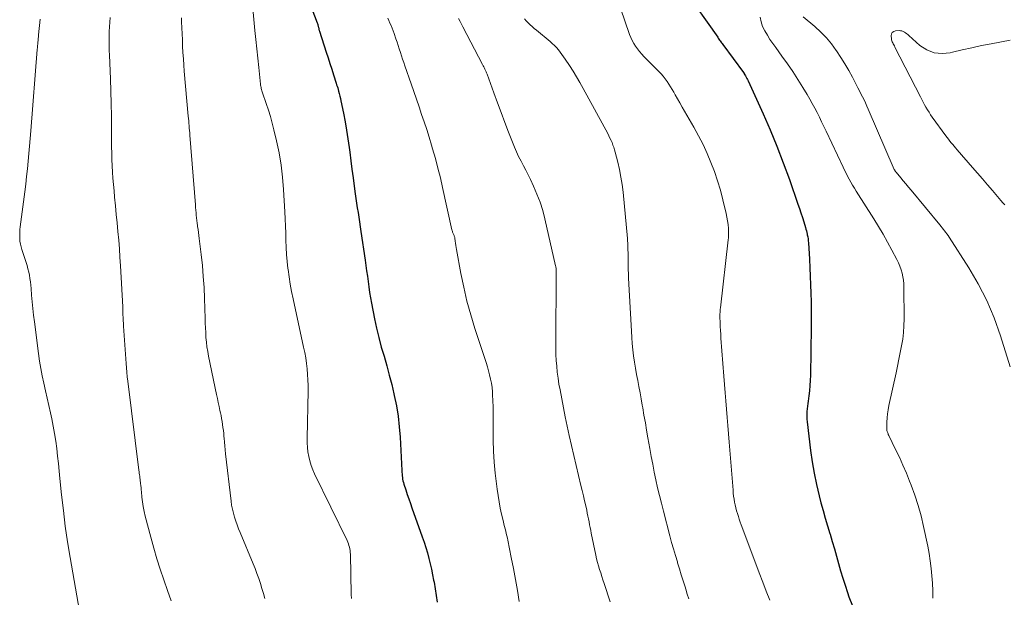
# Model space of a CAD drawing. Units: feet. Extents: x 1970000 to 1975020, y 560000 to 565000.
# Drawn here: x 1970173 to 1970327, y 561712 to 561802 of the extents above; entities that cross this region are included whole.
import ezdxf

# ---------------------------------------------------------------- set-up
doc = ezdxf.new("R2010")
doc.units = ezdxf.units.FT
doc.header["$LTSCALE"] = 100
doc.header["$MEASUREMENT"] = 0
doc.layers.add('CONTOUR INDEX', color=32, linetype='Continuous', lineweight=25)
doc.layers.add('CONTOUR INTERMEDIATE', color=40, linetype='Continuous', lineweight=15)

msp = doc.modelspace()

# ---------------------------------------------------------------- linework, layer by layer
at = {"layer": 'CONTOUR INDEX', "flags": 128}
for points, elevation in [([(1970276.94, 561807.04), (1970282.15, 561799.59), (1970282.25, 561799.45), (1970282.35, 561799.31), (1970282.45, 561799.17), (1970282.56, 561799.03), (1970282.66, 561798.89), (1970282.76, 561798.75), (1970282.87, 561798.61), (1970282.97, 561798.47), (1970286.17, 561794.09), (1970286.26, 561793.97), (1970286.28, 561793.94), (1970286.29, 561793.93), (1970286.3, 561793.91), (1970286.5, 561793.57), (1970286.6, 561793.38), (1970286.7, 561793.19), (1970286.8, 561793), (1970286.89, 561792.8), (1970289.22, 561787.68), (1970290.32, 561785.15), (1970291.38, 561782.6), (1970292.38, 561780.03), (1970293.32, 561777.44), (1970294.66, 561773.6), (1970294.9, 561772.91), (1970295.13, 561772.22), (1970295.35, 561771.52), (1970295.56, 561770.83), (1970295.84, 561769.92), (1970295.91, 561769.67), (1970295.97, 561769.42), (1970296.03, 561769.17), (1970296.09, 561768.92), (1970296.12, 561768.8), (1970296.18, 561768.49), (1970296.23, 561768.17), (1970296.26, 561767.86), (1970296.29, 561767.54), (1970296.45, 561765), (1970296.52, 561763.67), (1970296.59, 561762.34), (1970296.64, 561761.02), (1970296.69, 561759.69), (1970296.71, 561758.36), (1970296.73, 561757.04), (1970296.73, 561755.71), (1970296.72, 561754.38), (1970296.62, 561746.89), (1970296.59, 561746.08), (1970296.54, 561745.28), (1970296.46, 561744.47), (1970296.36, 561743.67), (1970296.24, 561742.87), (1970296.18, 561742.47), (1970296.13, 561742.07), (1970296.09, 561741.67), (1970296.05, 561741.27), (1970296.03, 561740.86), (1970296.03, 561740.46), (1970296.05, 561740.06), (1970296.08, 561739.65), (1970296.62, 561735.17), (1970296.87, 561733.39), (1970297.17, 561731.61), (1970297.54, 561729.86), (1970297.96, 561728.11), (1970298.25, 561727.03), (1970298.57, 561725.83), (1970298.91, 561724.63), (1970299.26, 561723.43), (1970299.62, 561722.24), (1970299.66, 561722.12), (1970300.01, 561720.99), (1970300.34, 561719.85), (1970300.67, 561718.71), (1970300.98, 561717.56), (1970301.3, 561716.42), (1970301.64, 561715.28), (1970302.01, 561714.15), (1970302.39, 561713.03), (1970302.62, 561712.36), (1970303.15, 561710.92)], 920), ([(1970218.29, 561805.58), (1970219.72, 561801.86), (1970219.77, 561801.74), (1970219.81, 561801.61), (1970219.84, 561801.49), (1970219.88, 561801.36), (1970219.89, 561801.3), (1970219.91, 561801.2), (1970219.93, 561801.11), (1970219.95, 561801.01), (1970219.97, 561800.92), (1970219.99, 561800.83), (1970220.01, 561800.73), (1970220.04, 561800.64), (1970220.07, 561800.55), (1970221.13, 561797.29), (1970221.41, 561796.4), (1970221.7, 561795.51), (1970221.98, 561794.62), (1970222.27, 561793.73), (1970222.67, 561792.46), (1970222.75, 561792.2), (1970222.83, 561791.95), (1970222.91, 561791.69), (1970222.98, 561791.43), (1970223.05, 561791.19), (1970223.15, 561790.82), (1970223.25, 561790.44), (1970223.34, 561790.05), (1970223.42, 561789.67), (1970223.8, 561787.77), (1970224.05, 561786.43), (1970224.29, 561785.09), (1970224.5, 561783.74), (1970224.69, 561782.39), (1970224.78, 561781.68), (1970224.96, 561780.35), (1970225.14, 561779.02), (1970225.32, 561777.7), (1970225.49, 561776.37), (1970225.65, 561775.18), (1970225.75, 561774.45), (1970225.86, 561773.72), (1970225.97, 561772.99), (1970226.08, 561772.26), (1970226.19, 561771.53), (1970226.3, 561770.8), (1970226.41, 561770.06), (1970226.52, 561769.33), (1970227.18, 561764.86), (1970227.3, 561764.02), (1970227.42, 561763.18), (1970227.54, 561762.34), (1970227.65, 561761.5), (1970227.76, 561760.66), (1970227.89, 561759.82), (1970228.03, 561758.98), (1970228.19, 561758.15), (1970228.67, 561755.72), (1970228.98, 561754.24), (1970229.33, 561752.76), (1970229.71, 561751.3), (1970230.13, 561749.85), (1970230.55, 561748.39), (1970230.96, 561746.93), (1970231.33, 561745.46), (1970231.68, 561743.99), (1970231.74, 561743.74), (1970232.07, 561742.13), (1970232.33, 561740.51), (1970232.52, 561738.88), (1970232.64, 561737.25), (1970232.9, 561732.04), (1970232.92, 561731.77), (1970232.94, 561731.5), (1970232.96, 561731.23), (1970232.99, 561730.96), (1970233.03, 561730.7), (1970233.08, 561730.43), (1970233.15, 561730.17), (1970233.22, 561729.91), (1970233.53, 561729.02), (1970233.76, 561728.32), (1970234, 561727.62), (1970234.25, 561726.92), (1970234.49, 561726.22), (1970236.09, 561721.68), (1970236.37, 561720.85), (1970236.64, 561720.02), (1970236.89, 561719.19), (1970237.12, 561718.35), (1970237.33, 561717.5), (1970237.53, 561716.65), (1970237.71, 561715.8), (1970237.87, 561714.94), (1970237.94, 561714.61), (1970238.11, 561713.58), (1970238.27, 561712.55), (1970238.42, 561711.52)], 940)]:
    msp.add_lwpolyline(points, dxfattribs=dict(at, elevation=elevation))
at = {"layer": 'CONTOUR INTERMEDIATE', "flags": 128}
for points, elevation in [([(1970209.68, 561804.06), (1970210.01, 561800.68), (1970210.16, 561799.23), (1970210.3, 561797.77), (1970210.46, 561796.32), (1970210.61, 561794.86), (1970210.88, 561792.3), (1970210.9, 561792.13), (1970210.93, 561791.95), (1970210.96, 561791.78), (1970211, 561791.61), (1970211.04, 561791.44), (1970211.09, 561791.27), (1970211.14, 561791.11), (1970211.19, 561790.94), (1970211.78, 561789.25), (1970212.11, 561788.24), (1970212.42, 561787.22), (1970212.71, 561786.19), (1970212.97, 561785.15), (1970213.37, 561783.47), (1970213.77, 561781.58), (1970214.1, 561779.68), (1970214.32, 561777.77), (1970214.48, 561775.85), (1970214.68, 561772.38), (1970214.74, 561771.27), (1970214.78, 561770.16), (1970214.82, 561769.05), (1970214.84, 561767.94), (1970214.87, 561766.83), (1970214.93, 561765.72), (1970215.03, 561764.62), (1970215.16, 561763.52), (1970215.17, 561763.4), (1970215.34, 561762.24), (1970215.52, 561761.09), (1970215.73, 561759.94), (1970215.97, 561758.79), (1970217.6, 561751.28), (1970217.77, 561750.44), (1970217.92, 561749.59), (1970218.04, 561748.74), (1970218.15, 561747.89), (1970218.22, 561747.03), (1970218.27, 561746.17), (1970218.29, 561745.31), (1970218.29, 561744.45), (1970218.15, 561737.09), (1970218.16, 561736.37), (1970218.2, 561735.65), (1970218.28, 561734.94), (1970218.4, 561734.23), (1970218.56, 561733.53), (1970218.76, 561732.84), (1970219.01, 561732.17), (1970219.3, 561731.51), (1970224.37, 561721.12), (1970224.48, 561720.87), (1970224.58, 561720.62), (1970224.67, 561720.36), (1970224.75, 561720.09), (1970224.81, 561719.83), (1970224.85, 561719.56), (1970224.88, 561719.28), (1970224.9, 561719.01), (1970225.01, 561712.72), (1970225.04, 561712.09)], 944), ([(1970266.98, 561804.15), (1970268.41, 561800.04), (1970268.6, 561799.56), (1970268.81, 561799.09), (1970269.06, 561798.64), (1970269.33, 561798.21), (1970269.64, 561797.79), (1970269.96, 561797.38), (1970270.3, 561796.99), (1970270.65, 561796.61), (1970272.99, 561794.24), (1970273.33, 561793.88), (1970273.66, 561793.51), (1970273.97, 561793.12), (1970274.26, 561792.71), (1970274.54, 561792.3), (1970274.81, 561791.88), (1970275.07, 561791.45), (1970275.31, 561791.02), (1970275.53, 561790.62), (1970275.88, 561789.98), (1970276.24, 561789.35), (1970276.59, 561788.72), (1970276.96, 561788.09), (1970278.41, 561785.58), (1970279.16, 561784.24), (1970279.86, 561782.88), (1970280.5, 561781.5), (1970281.1, 561780.09), (1970281.64, 561778.66), (1970282.14, 561777.21), (1970282.57, 561775.75), (1970282.96, 561774.27), (1970283.48, 561772.13), (1970283.6, 561771.55), (1970283.7, 561770.97), (1970283.77, 561770.38), (1970283.81, 561769.79), (1970283.84, 561769.21), (1970283.85, 561768.91), (1970283.84, 561768.6), (1970283.82, 561768.3), (1970283.8, 561768), (1970282.58, 561757.4), (1970282.56, 561757.22), (1970282.54, 561757.03), (1970282.53, 561756.85), (1970282.51, 561756.67), (1970282.5, 561756.49), (1970282.5, 561756.3), (1970282.5, 561756.12), (1970282.5, 561755.94), (1970282.53, 561755.1), (1970282.56, 561754.5), (1970282.59, 561753.9), (1970282.62, 561753.3), (1970282.66, 561752.7), (1970283.1, 561746.75), (1970283.19, 561745.47), (1970283.29, 561744.18), (1970283.4, 561742.9), (1970283.5, 561741.61), (1970283.61, 561740.33), (1970283.72, 561739.04), (1970283.83, 561737.76), (1970283.93, 561736.47), (1970284.54, 561729), (1970284.58, 561728.53), (1970284.64, 561728.06), (1970284.71, 561727.6), (1970284.78, 561727.13), (1970284.88, 561726.67), (1970284.98, 561726.21), (1970285.1, 561725.76), (1970285.23, 561725.32), (1970285.37, 561724.88), (1970285.52, 561724.44), (1970285.67, 561724), (1970285.83, 561723.56), (1970288.1, 561717.49), (1970288.64, 561716.07), (1970289.18, 561714.66), (1970289.73, 561713.25), (1970290.3, 561711.85)], 924), ([(1970288.76, 561802.74), (1970288.91, 561801.99), (1970289.16, 561801.29), (1970289.49, 561800.6), (1970289.89, 561799.93), (1970290.3, 561799.27), (1970290.74, 561798.63), (1970291.19, 561798), (1970292.16, 561796.67), (1970293.01, 561795.48), (1970293.84, 561794.27), (1970294.64, 561793.04), (1970295.41, 561791.79), (1970296.09, 561790.66), (1970296.5, 561789.97), (1970296.89, 561789.27), (1970297.27, 561788.56), (1970297.64, 561787.85), (1970298, 561787.13), (1970298.35, 561786.41), (1970298.7, 561785.69), (1970299.05, 561784.96), (1970301.69, 561779.37), (1970301.92, 561778.89), (1970302.16, 561778.41), (1970302.41, 561777.93), (1970302.66, 561777.46), (1970302.92, 561776.99), (1970303.19, 561776.53), (1970303.47, 561776.07), (1970303.75, 561775.61), (1970306.48, 561771.3), (1970307.22, 561770.1), (1970307.94, 561768.89), (1970308.63, 561767.66), (1970309.31, 561766.42), (1970310.09, 561764.93), (1970310.34, 561764.42), (1970310.56, 561763.9), (1970310.74, 561763.36), (1970310.89, 561762.82), (1970311.01, 561762.26), (1970311.1, 561761.7), (1970311.15, 561761.14), (1970311.17, 561760.57), (1970311.21, 561755.69), (1970311.19, 561754.63), (1970311.12, 561753.57), (1970311, 561752.52), (1970310.83, 561751.47), (1970310.62, 561750.43), (1970310.41, 561749.39), (1970310.2, 561748.34), (1970309.97, 561747.3), (1970308.85, 561742.17), (1970308.73, 561741.53), (1970308.63, 561740.89), (1970308.58, 561740.24), (1970308.54, 561739.58), (1970308.52, 561738.54), (1970308.53, 561738.41), (1970308.54, 561738.28), (1970308.57, 561738.15), (1970308.61, 561738.02), (1970308.65, 561737.9), (1970308.7, 561737.77), (1970308.75, 561737.65), (1970308.81, 561737.53), (1970309.88, 561735.34), (1970310.47, 561734.12), (1970311.03, 561732.89), (1970311.56, 561731.65), (1970312.07, 561730.4), (1970312.32, 561729.77), (1970312.9, 561728.19), (1970313.42, 561726.59), (1970313.86, 561724.96), (1970314.25, 561723.32), (1970314.89, 561720.25), (1970315.11, 561719.1), (1970315.29, 561717.95), (1970315.44, 561716.79), (1970315.55, 561715.63), (1970315.62, 561714.46), (1970315.67, 561713.3), (1970315.69, 561712.13)], 916), ([(1970295.47, 561802.8), (1970297.31, 561801.26), (1970298.23, 561800.41), (1970299.1, 561799.52), (1970299.89, 561798.57), (1970300.63, 561797.56), (1970300.69, 561797.46), (1970301.34, 561796.46), (1970301.97, 561795.45), (1970302.57, 561794.42), (1970303.14, 561793.38), (1970303.76, 561792.21), (1970304.01, 561791.74), (1970304.25, 561791.27), (1970304.49, 561790.79), (1970304.73, 561790.31), (1970304.96, 561789.83), (1970305.18, 561789.35), (1970305.4, 561788.86), (1970305.61, 561788.37), (1970309.68, 561778.98), (1970309.71, 561778.93), (1970309.74, 561778.87), (1970309.77, 561778.81), (1970309.8, 561778.75), (1970309.83, 561778.7), (1970309.87, 561778.65), (1970309.91, 561778.59), (1970309.95, 561778.54), (1970310.68, 561777.68), (1970311.08, 561777.2), (1970311.49, 561776.72), (1970311.89, 561776.24), (1970312.29, 561775.75), (1970316.78, 561770.33), (1970316.97, 561770.1), (1970317.16, 561769.87), (1970317.35, 561769.64), (1970317.53, 561769.41), (1970317.71, 561769.17), (1970317.89, 561768.94), (1970318.06, 561768.69), (1970318.22, 561768.44), (1970321.29, 561763.67), (1970322.78, 561761.14), (1970324.12, 561758.54), (1970325.26, 561755.84), (1970326.25, 561753.07), (1970327.77, 561748.2)], 912), ([(1970176.51, 561802.43), (1970176.29, 561799.98), (1970176.26, 561799.69), (1970176.23, 561799.4), (1970176.2, 561799.12), (1970176.17, 561798.83), (1970176.14, 561798.55), (1970176.12, 561798.26), (1970176.09, 561797.98), (1970176.07, 561797.69), (1970175.05, 561785.02), (1970174.95, 561783.83), (1970174.85, 561782.64), (1970174.75, 561781.45), (1970174.64, 561780.26), (1970174.53, 561779.07), (1970174.4, 561777.89), (1970174.27, 561776.7), (1970174.12, 561775.52), (1970173.42, 561770.05), (1970173.37, 561769.6), (1970173.34, 561769.15), (1970173.34, 561768.7), (1970173.35, 561768.25), (1970173.38, 561767.8), (1970173.45, 561767.36), (1970173.55, 561766.92), (1970173.67, 561766.49), (1970174.34, 561764.49), (1970174.49, 561764), (1970174.63, 561763.5), (1970174.75, 561762.99), (1970174.85, 561762.48), (1970174.93, 561761.97), (1970175.01, 561761.46), (1970175.07, 561760.94), (1970175.12, 561760.42), (1970175.2, 561759.37), (1970175.29, 561758.33), (1970175.39, 561757.29), (1970175.51, 561756.25), (1970175.64, 561755.21), (1970176.28, 561750.28), (1970176.45, 561749.12), (1970176.64, 561747.95), (1970176.86, 561746.8), (1970177.11, 561745.64), (1970177.37, 561744.49), (1970177.62, 561743.34), (1970177.88, 561742.19), (1970178.13, 561741.04), (1970178.34, 561740.11), (1970178.57, 561738.96), (1970178.78, 561737.8), (1970178.96, 561736.63), (1970179.12, 561735.47), (1970179.25, 561734.29), (1970179.38, 561733.12), (1970179.5, 561731.95), (1970179.62, 561730.78), (1970179.87, 561728.23), (1970180.14, 561725.79), (1970180.45, 561723.35), (1970180.8, 561720.92), (1970181.19, 561718.49), (1970182.64, 561710.11)], 956), ([(1970187.45, 561802.69), (1970187.38, 561801.95), (1970187.33, 561801.22), (1970187.29, 561800.48), (1970187.28, 561799.74), (1970187.28, 561799.01), (1970187.29, 561798.27), (1970187.31, 561797.53), (1970187.33, 561796.79), (1970187.49, 561793.11), (1970187.56, 561791.18), (1970187.62, 561789.25), (1970187.65, 561787.31), (1970187.66, 561785.38), (1970187.66, 561783.46), (1970187.67, 561782.49), (1970187.69, 561781.51), (1970187.72, 561780.54), (1970187.76, 561779.56), (1970187.81, 561778.58), (1970187.87, 561777.61), (1970187.95, 561776.64), (1970188.04, 561775.67), (1970188.14, 561774.65), (1970188.27, 561773.32), (1970188.4, 561771.98), (1970188.53, 561770.64), (1970188.65, 561769.31), (1970188.77, 561767.97), (1970188.87, 561766.63), (1970188.96, 561765.3), (1970189.04, 561763.96), (1970189.39, 561757.58), (1970189.4, 561757.4), (1970189.41, 561757.22), (1970189.41, 561757.04), (1970189.42, 561756.85), (1970189.44, 561756.32), (1970189.45, 561755.88), (1970189.47, 561755.43), (1970189.5, 561754.98), (1970189.53, 561754.54), (1970189.92, 561748.73), (1970189.98, 561748.04), (1970190.04, 561747.36), (1970190.11, 561746.67), (1970190.19, 561745.99), (1970191.91, 561732.1), (1970191.94, 561731.86), (1970191.97, 561731.62), (1970192.01, 561731.38), (1970192.04, 561731.14), (1970192.08, 561730.9), (1970192.11, 561730.66), (1970192.14, 561730.42), (1970192.17, 561730.18), (1970192.18, 561730.02), (1970192.22, 561729.7), (1970192.25, 561729.37), (1970192.28, 561729.05), (1970192.31, 561728.73), (1970192.39, 561727.89), (1970192.48, 561727.14), (1970192.59, 561726.41), (1970192.74, 561725.68), (1970192.91, 561724.95), (1970193.77, 561721.63), (1970194.23, 561719.96), (1970194.72, 561718.29), (1970195.26, 561716.64), (1970195.82, 561715), (1970196.39, 561713.35), (1970196.94, 561711.71)], 952), ([(1970198.55, 561802.65), (1970198.58, 561802.03), (1970198.62, 561801.08), (1970198.66, 561800.13), (1970198.7, 561799.18), (1970198.74, 561798.24), (1970198.74, 561798.19), (1970198.79, 561797.21), (1970198.85, 561796.24), (1970198.92, 561795.27), (1970199, 561794.3), (1970199.62, 561787.3), (1970199.65, 561786.93), (1970199.68, 561786.56), (1970199.72, 561786.18), (1970199.75, 561785.81), (1970199.78, 561785.43), (1970199.81, 561785.06), (1970199.84, 561784.69), (1970199.87, 561784.31), (1970200.73, 561773.45), (1970200.76, 561773.05), (1970200.8, 561772.65), (1970200.83, 561772.24), (1970200.87, 561771.84), (1970200.91, 561771.44), (1970200.95, 561771.03), (1970201, 561770.63), (1970201.05, 561770.23), (1970201.07, 561770.1), (1970201.14, 561769.63), (1970201.2, 561769.16), (1970201.26, 561768.69), (1970201.32, 561768.22), (1970201.63, 561765.73), (1970201.81, 561764.02), (1970201.96, 561762.3), (1970202.07, 561760.58), (1970202.14, 561758.86), (1970202.23, 561755.75), (1970202.26, 561755.01), (1970202.29, 561754.28), (1970202.33, 561753.54), (1970202.38, 561752.81), (1970202.45, 561752.08), (1970202.53, 561751.35), (1970202.65, 561750.62), (1970202.78, 561749.9), (1970204.02, 561743.89), (1970204.15, 561743.26), (1970204.28, 561742.64), (1970204.42, 561742.01), (1970204.55, 561741.39), (1970204.62, 561741.06), (1970204.72, 561740.6), (1970204.81, 561740.14), (1970204.89, 561739.67), (1970204.96, 561739.21), (1970205.03, 561738.74), (1970205.09, 561738.27), (1970205.14, 561737.8), (1970205.18, 561737.33), (1970205.2, 561737.07), (1970205.26, 561736.47), (1970205.31, 561735.87), (1970205.38, 561735.27), (1970205.44, 561734.67), (1970206.29, 561727.26), (1970206.38, 561726.63), (1970206.5, 561726), (1970206.65, 561725.38), (1970206.82, 561724.77), (1970207.02, 561724.16), (1970207.23, 561723.55), (1970207.46, 561722.95), (1970207.7, 561722.36), (1970209.72, 561717.52), (1970210.03, 561716.76), (1970210.33, 561715.99), (1970210.6, 561715.22), (1970210.87, 561714.44), (1970211.11, 561713.65), (1970211.34, 561712.87), (1970211.56, 561712.07)], 948), ([(1970230.71, 561802.58), (1970230.87, 561802.19), (1970231.05, 561801.8), (1970231.23, 561801.41), (1970231.4, 561801.01), (1970231.55, 561800.61), (1970231.7, 561800.21), (1970232, 561799.35), (1970232.17, 561798.82), (1970232.35, 561798.3), (1970232.52, 561797.78), (1970232.69, 561797.25), (1970232.86, 561796.73), (1970233.03, 561796.2), (1970233.2, 561795.68), (1970233.38, 561795.16), (1970234.36, 561792.32), (1970234.77, 561791.14), (1970235.18, 561789.95), (1970235.59, 561788.76), (1970236, 561787.58), (1970236.4, 561786.39), (1970236.79, 561785.2), (1970237.17, 561784), (1970237.53, 561782.8), (1970237.71, 561782.21), (1970238.14, 561780.7), (1970238.54, 561779.19), (1970238.92, 561777.67), (1970239.27, 561776.15), (1970240.73, 561769.56), (1970240.76, 561769.45), (1970240.79, 561769.33), (1970240.82, 561769.22), (1970240.86, 561769.11), (1970240.91, 561769.01), (1970240.95, 561768.9), (1970241, 561768.8), (1970241.05, 561768.69), (1970241.09, 561768.59), (1970241.13, 561768.48), (1970241.16, 561768.37), (1970241.18, 561768.26), (1970241.24, 561767.82), (1970241.28, 561767.49), (1970241.33, 561767.15), (1970241.38, 561766.82), (1970241.44, 561766.49), (1970242.12, 561762.78), (1970242.56, 561760.61), (1970243.06, 561758.45), (1970243.65, 561756.32), (1970244.3, 561754.2), (1970245.84, 561749.51), (1970246.05, 561748.87), (1970246.24, 561748.23), (1970246.42, 561747.59), (1970246.6, 561746.95), (1970246.75, 561746.3), (1970246.88, 561745.65), (1970246.97, 561745), (1970247.03, 561744.33), (1970247.07, 561743.82), (1970247.12, 561742.9), (1970247.15, 561741.97), (1970247.16, 561741.05), (1970247.16, 561740.12), (1970247.13, 561738.52), (1970247.14, 561736.8), (1970247.19, 561735.07), (1970247.31, 561733.36), (1970247.48, 561731.64), (1970247.77, 561729.12), (1970247.91, 561728.14), (1970248.06, 561727.17), (1970248.25, 561726.2), (1970248.46, 561725.23), (1970248.75, 561724.03), (1970248.83, 561723.67), (1970248.92, 561723.31), (1970249.01, 561722.95), (1970249.1, 561722.6), (1970249.19, 561722.24), (1970249.28, 561721.88), (1970249.36, 561721.52), (1970249.44, 561721.16), (1970249.98, 561718.47), (1970250.32, 561716.76), (1970250.64, 561715.05), (1970250.93, 561713.34), (1970251.21, 561711.62)], 936), ([(1970241.76, 561802.5), (1970241.98, 561802.08), (1970242.19, 561801.66), (1970242.41, 561801.24), (1970245.5, 561795.33), (1970245.59, 561795.15), (1970245.69, 561794.97), (1970245.78, 561794.79), (1970245.87, 561794.6), (1970245.96, 561794.42), (1970246.04, 561794.23), (1970246.12, 561794.04), (1970246.19, 561793.85), (1970247.26, 561790.95), (1970247.83, 561789.4), (1970248.4, 561787.86), (1970248.98, 561786.32), (1970249.56, 561784.79), (1970250.15, 561783.23), (1970250.45, 561782.48), (1970250.77, 561781.74), (1970251.12, 561781.01), (1970251.49, 561780.29), (1970251.87, 561779.57), (1970252.24, 561778.86), (1970252.6, 561778.13), (1970252.95, 561777.41), (1970253.43, 561776.4), (1970253.98, 561775.16), (1970254.47, 561773.89), (1970254.88, 561772.59), (1970255.22, 561771.28), (1970256.89, 561763.96), (1970256.91, 561763.85), (1970256.93, 561763.74), (1970256.95, 561763.62), (1970256.96, 561763.51), (1970256.96, 561763.47), (1970256.97, 561763.38), (1970256.98, 561763.28), (1970256.98, 561763.18), (1970256.99, 561763.09), (1970256.99, 561762.99), (1970256.99, 561762.89), (1970256.99, 561762.79), (1970256.99, 561762.7), (1970256.9, 561752), (1970256.91, 561751.07), (1970256.93, 561750.14), (1970256.98, 561749.22), (1970257.05, 561748.29), (1970257.15, 561747.37), (1970257.26, 561746.45), (1970257.41, 561745.53), (1970257.57, 561744.62), (1970258.39, 561740.44), (1970258.53, 561739.71), (1970258.69, 561738.98), (1970258.85, 561738.25), (1970259.01, 561737.51), (1970260.84, 561729.71), (1970261.02, 561728.91), (1970261.21, 561728.12), (1970261.39, 561727.33), (1970261.57, 561726.54), (1970261.73, 561725.84), (1970261.82, 561725.39), (1970261.92, 561724.95), (1970262.01, 561724.5), (1970262.1, 561724.05), (1970262.18, 561723.6), (1970262.27, 561723.15), (1970262.36, 561722.7), (1970262.45, 561722.25), (1970263.14, 561718.83), (1970263.27, 561718.27), (1970263.41, 561717.71), (1970263.56, 561717.16), (1970263.73, 561716.61), (1970263.91, 561716.07), (1970264.09, 561715.52), (1970264.27, 561714.98), (1970264.46, 561714.43), (1970265.41, 561711.56)], 932), ([(1970252.02, 561802.49), (1970252.29, 561802.16), (1970252.59, 561801.85), (1970252.91, 561801.55), (1970253.24, 561801.26), (1970253.56, 561800.98), (1970253.89, 561800.7), (1970256.02, 561798.92), (1970256.36, 561798.62), (1970256.69, 561798.31), (1970257.01, 561797.98), (1970257.31, 561797.64), (1970257.59, 561797.29), (1970257.87, 561796.93), (1970258.13, 561796.56), (1970258.39, 561796.19), (1970259.04, 561795.2), (1970259.6, 561794.33), (1970260.15, 561793.44), (1970260.68, 561792.54), (1970261.19, 561791.63), (1970265.01, 561784.57), (1970265.19, 561784.23), (1970265.36, 561783.88), (1970265.53, 561783.52), (1970265.68, 561783.17), (1970265.82, 561782.8), (1970265.95, 561782.44), (1970266.07, 561782.06), (1970266.17, 561781.69), (1970266.57, 561780.13), (1970266.84, 561778.97), (1970267.07, 561777.81), (1970267.25, 561776.63), (1970267.39, 561775.45), (1970268.07, 561768.2), (1970268.1, 561767.84), (1970268.12, 561767.48), (1970268.14, 561767.12), (1970268.15, 561766.76), (1970268.16, 561766.39), (1970268.17, 561766.03), (1970268.17, 561765.67), (1970268.18, 561765.31), (1970268.18, 561764.7), (1970268.2, 561764.04), (1970268.21, 561763.38), (1970268.24, 561762.71), (1970268.27, 561762.05), (1970268.69, 561753.78), (1970268.75, 561752.81), (1970268.83, 561751.85), (1970268.93, 561750.88), (1970269.05, 561749.92), (1970269.19, 561748.96), (1970269.34, 561748), (1970269.51, 561747.04), (1970269.68, 561746.08), (1970269.86, 561745.12), (1970270.04, 561744.16), (1970270.21, 561743.2), (1970270.38, 561742.25), (1970270.46, 561741.83), (1970270.66, 561740.66), (1970270.87, 561739.49), (1970271.07, 561738.32), (1970271.28, 561737.15), (1970271.57, 561735.47), (1970271.79, 561734.25), (1970272.02, 561733.02), (1970272.27, 561731.8), (1970272.52, 561730.58), (1970272.79, 561729.36), (1970273.08, 561728.14), (1970273.37, 561726.93), (1970273.68, 561725.72), (1970274.7, 561721.85), (1970274.97, 561720.83), (1970275.26, 561719.81), (1970275.55, 561718.8), (1970275.86, 561717.79), (1970275.91, 561717.64), (1970276.19, 561716.71), (1970276.48, 561715.77), (1970276.77, 561714.84), (1970277.06, 561713.9), (1970277.18, 561713.53), (1970277.41, 561712.78), (1970277.65, 561712.03)], 928), ([(1970327.72, 561799.13), (1970324.8, 561798.59), (1970323.28, 561798.29), (1970321.76, 561797.97), (1970320.25, 561797.63), (1970318.75, 561797.26), (1970318.41, 561797.18), (1970317.13, 561797.06), (1970315.9, 561797.17), (1970314.77, 561797.64), (1970313.68, 561798.34), (1970311.96, 561799.88), (1970311.79, 561800.03), (1970311.62, 561800.16), (1970311.44, 561800.29), (1970311.25, 561800.42), (1970311.06, 561800.51), (1970310.86, 561800.59), (1970310.65, 561800.62), (1970310.43, 561800.64), (1970309.89, 561800.61), (1970309.59, 561800.52), (1970309.37, 561800.36), (1970309.25, 561800.11), (1970309.19, 561799.8), (1970309.24, 561799.38), (1970309.27, 561799.21), (1970309.31, 561799.04), (1970309.37, 561798.87), (1970309.45, 561798.71), (1970309.53, 561798.56), (1970309.61, 561798.4), (1970309.69, 561798.24), (1970309.77, 561798.08), (1970313.75, 561790.29), (1970313.96, 561789.88), (1970314.18, 561789.48), (1970314.4, 561789.08), (1970314.62, 561788.68), (1970314.86, 561788.29), (1970315.1, 561787.91), (1970315.35, 561787.53), (1970315.61, 561787.15), (1970317.7, 561784.25), (1970317.91, 561783.97), (1970318.12, 561783.69), (1970318.34, 561783.42), (1970318.56, 561783.14), (1970318.79, 561782.87), (1970319.01, 561782.61), (1970319.24, 561782.34), (1970319.47, 561782.07), (1970321.86, 561779.31), (1970322.64, 561778.41), (1970323.42, 561777.51), (1970324.19, 561776.6), (1970324.97, 561775.69), (1970326.28, 561774.15), (1970326.4, 561774.02), (1970326.52, 561773.88), (1970326.64, 561773.75), (1970326.76, 561773.62), (1970326.89, 561773.49)], 908)]:
    msp.add_lwpolyline(points, dxfattribs=dict(at, elevation=elevation))

doc.saveas('drawing.dxf')
